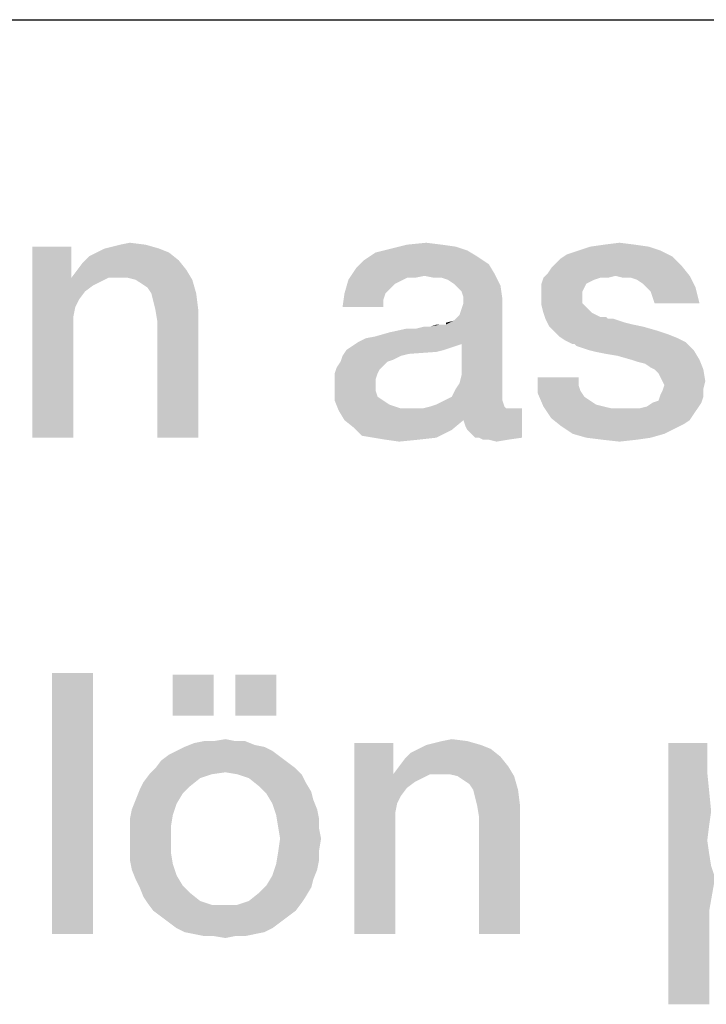
# Model space of a CAD drawing. Units: millimetres. Extents: x 0 to 1189, y 0 to 841.
# Drawn here: x 912 to 919, y 16 to 25 of the extents above; entities that cross this region are included whole.
import ezdxf

# ---------------------------------------------------------------- set-up
doc = ezdxf.new("R2010")
doc.units = ezdxf.units.MM
doc.header["$LTSCALE"] = 65.395
doc.layers.get('0').update_dxf_attribs({"linetype": 'CONTINUOUS'})
doc.layers.add('13_NOTES', color=7, linetype='CONTINUOUS')

msp = doc.modelspace()

# ---------------------------------------------------------------- linework, layer by layer
at = {"color": 2, "linetype": 'CONTINUOUS'}
msp.add_line((711, 25), (996, 25), dxfattribs=at)
at = {"layer": '13_NOTES', "color": 2, "linetype": 'CONTINUOUS'}
for points in [[(912.591, 22.8284), (912.591, 22.5672), (912.2179, 21)], [(912.591, 22.8284), (912.2179, 21), (912.2179, 22.8284)], [(913.4306, 22.8097), (912.8336, 22.7724), (912.9082, 22.8097)], [(912.8336, 22.7724), (913.4306, 22.8097), (913.5239, 22.7724)], [(912.9082, 22.8097), (912.9828, 22.8284), (913.3, 22.847)], [(912.9082, 22.8097), (913.3, 22.847), (913.4306, 22.8097)], [(913.3, 22.847), (912.9828, 22.8284), (913.0575, 22.847)], [(913.0575, 22.847), (913.1507, 22.8657), (913.3, 22.847)], [(916.3784, 22.791), (915.5015, 22.7724), (915.6507, 22.8097)], [(916.1358, 22.847), (916.2664, 22.8284), (915.6507, 22.8097)], [(916.1358, 22.847), (915.6507, 22.8097), (915.8, 22.847)], [(915.6507, 22.8097), (916.2664, 22.8284), (916.3784, 22.791)], [(915.8, 22.847), (915.9866, 22.8657), (916.1358, 22.847)], [(918.1134, 22.8284), (917.4418, 22.791), (917.5537, 22.8284)], [(917.4418, 22.791), (918.1134, 22.8284), (918.2254, 22.791)], [(917.9828, 22.847), (917.5537, 22.8284), (917.6843, 22.847)], [(917.5537, 22.8284), (917.9828, 22.847), (918.1134, 22.8284)], [(917.6843, 22.847), (917.8336, 22.8657), (917.9828, 22.847)], [(913.6172, 22.6978), (912.703, 22.6791), (912.759, 22.7351)], [(913.5239, 22.7724), (912.759, 22.7351), (912.8336, 22.7724)], [(912.759, 22.7351), (913.5239, 22.7724), (913.6172, 22.6978)], [(916.4716, 22.7351), (915.3896, 22.6978), (915.5015, 22.7724)], [(915.3896, 22.6978), (916.4716, 22.7351), (916.5836, 22.6604)], [(915.5015, 22.7724), (916.3784, 22.791), (916.4716, 22.7351)], [(917.2179, 22.6604), (917.2739, 22.7164), (918.3373, 22.7351)], [(917.2179, 22.6604), (918.3373, 22.7351), (918.4306, 22.6418)], [(918.3373, 22.7351), (917.2739, 22.7164), (917.3299, 22.7537)], [(918.2254, 22.791), (917.3299, 22.7537), (917.4418, 22.791)], [(917.3299, 22.7537), (918.2254, 22.791), (918.3373, 22.7351)], [(912.647, 22.6045), (912.703, 22.6791), (913.6172, 22.6978)], [(912.647, 22.6045), (913.6172, 22.6978), (913.6918, 22.6045)], [(915.9679, 22.5485), (915.2403, 22.5112), (915.3149, 22.6231)], [(916.5836, 22.6604), (915.3149, 22.6231), (915.3896, 22.6978)], [(915.3149, 22.6231), (916.5836, 22.6604), (916.6396, 22.5672)], [(915.3149, 22.6231), (916.6396, 22.5672), (915.9679, 22.5485)], [(917.1433, 22.5672), (917.1806, 22.6231), (918.4306, 22.6418)], [(917.7963, 22.5485), (917.1433, 22.5672), (918.4306, 22.6418)], [(918.4306, 22.6418), (917.1806, 22.6231), (917.2179, 22.6604)], [(917.7963, 22.5485), (918.4306, 22.6418), (918.5052, 22.5485)], [(912.591, 22.5672), (912.591, 22.5299), (912.2179, 21)], [(912.591, 22.5299), (912.6284, 22.25), (912.2179, 21)], [(913.6918, 22.6045), (912.591, 22.5299), (912.647, 22.6045)], [(912.9455, 22.5299), (912.591, 22.5299), (913.6918, 22.6045)], [(912.591, 22.5299), (912.9455, 22.5299), (912.8709, 22.4925)], [(912.591, 22.5299), (912.8709, 22.4925), (912.7963, 22.4552)], [(912.591, 22.5299), (912.7963, 22.4552), (912.7216, 22.3993)], [(912.591, 22.5299), (912.7216, 22.3993), (912.6657, 22.3246)], [(912.591, 22.5299), (912.6657, 22.3246), (912.6284, 22.25)], [(913.0388, 22.5299), (912.9455, 22.5299), (913.6918, 22.6045)], [(913.1321, 22.5299), (913.0388, 22.5299), (913.6918, 22.6045)], [(913.2067, 22.5112), (913.1321, 22.5299), (913.6918, 22.6045)], [(913.2067, 22.5112), (913.6918, 22.6045), (913.7478, 22.5112)], [(915.9679, 22.5485), (915.8, 22.5299), (915.2403, 22.5112)], [(915.2403, 22.5112), (915.8, 22.5299), (915.7254, 22.4925)], [(915.8, 22.5299), (915.9679, 22.5485), (915.8746, 22.5299)], [(916.0612, 22.5299), (915.9679, 22.5485), (916.6396, 22.5672)], [(916.1358, 22.5299), (916.0612, 22.5299), (916.6396, 22.5672)], [(916.1918, 22.5112), (916.1358, 22.5299), (916.6396, 22.5672)], [(916.2478, 22.4739), (916.1918, 22.5112), (916.6396, 22.5672)], [(916.2478, 22.4739), (916.6396, 22.5672), (916.6955, 22.4552)], [(917.647, 22.5299), (917.591, 22.5112), (917.0873, 22.4739)], [(917.647, 22.5299), (917.0873, 22.4739), (917.106, 22.5299)], [(917.7963, 22.5485), (917.106, 22.5299), (917.1433, 22.5672)], [(917.647, 22.5299), (917.106, 22.5299), (917.7963, 22.5485)], [(917.647, 22.5299), (917.7963, 22.5485), (917.7216, 22.5299)], [(918.5052, 22.5485), (917.8709, 22.5299), (917.7963, 22.5485)], [(917.9455, 22.5299), (917.8709, 22.5299), (918.5052, 22.5485)], [(918.0015, 22.5112), (917.9455, 22.5299), (918.5052, 22.5485)], [(918.0575, 22.4739), (918.0015, 22.5112), (918.5052, 22.5485)], [(918.0948, 22.4366), (918.0575, 22.4739), (918.5052, 22.5485)], [(918.0948, 22.4366), (918.5052, 22.5485), (918.5612, 22.4366)], [(913.7478, 22.5112), (913.2627, 22.4739), (913.2067, 22.5112)], [(913.3187, 22.4366), (913.2627, 22.4739), (913.7478, 22.5112)], [(913.356, 22.3806), (913.3187, 22.4366), (913.7478, 22.5112)], [(913.356, 22.3806), (913.7478, 22.5112), (913.7851, 22.3806)], [(915.7254, 22.4925), (915.203, 22.3806), (915.2403, 22.5112)], [(915.7254, 22.4925), (915.6881, 22.4739), (915.203, 22.3806)], [(915.6881, 22.4739), (915.6321, 22.4179), (915.203, 22.3806)], [(916.6955, 22.4552), (916.2851, 22.4366), (916.2478, 22.4739)], [(916.3224, 22.3993), (916.2851, 22.4366), (916.6955, 22.4552)], [(916.341, 22.3433), (916.3224, 22.3993), (916.6955, 22.4552)], [(916.341, 22.3433), (916.6955, 22.4552), (916.7142, 22.3246)], [(917.591, 22.5112), (917.5537, 22.4925), (917.0873, 22.4739)], [(917.0873, 22.4739), (917.5537, 22.4925), (917.5164, 22.4739)], [(917.5164, 22.4739), (917.4978, 22.4366), (917.0873, 22.3993)], [(917.5164, 22.4739), (917.0873, 22.3993), (917.0873, 22.4739)], [(917.0873, 22.3993), (917.4978, 22.4366), (917.4791, 22.3993)], [(918.5612, 22.4366), (918.1321, 22.3993), (918.0948, 22.4366)], [(918.1507, 22.3433), (918.1321, 22.3993), (918.5612, 22.4366)], [(918.1694, 22.2873), (918.1507, 22.3433), (918.5612, 22.4366)], [(918.1694, 22.2873), (918.5612, 22.4366), (918.5985, 22.2873)], [(913.7851, 22.3806), (913.3746, 22.306), (913.356, 22.3806)], [(913.3933, 22.2313), (913.3746, 22.306), (913.7851, 22.3806)], [(913.3933, 22.2313), (913.7851, 22.3806), (913.8037, 22.2313)], [(915.5948, 22.3806), (915.5761, 22.3246), (915.1843, 22.25)], [(915.5948, 22.3806), (915.1843, 22.25), (915.203, 22.3806)], [(915.203, 22.3806), (915.6321, 22.4179), (915.5948, 22.3806)], [(916.7142, 22.3246), (916.341, 22.2873), (916.341, 22.3433)], [(917.4791, 22.3993), (917.4791, 22.3619), (917.0873, 22.3433)], [(917.4791, 22.3993), (917.0873, 22.3433), (917.0873, 22.3993)], [(917.0873, 22.3433), (917.4791, 22.3619), (917.4791, 22.2873)], [(917.4791, 22.2873), (917.0873, 22.2687), (917.0873, 22.3433)], [(912.6284, 22.25), (912.6097, 22.1567), (912.2179, 21)], [(915.1843, 22.25), (915.5761, 22.3246), (915.5761, 22.25)], [(916.1731, 22.0821), (916.2478, 22.1194), (916.7142, 22.3246)], [(916.3224, 21.8955), (916.1731, 22.0821), (916.7142, 22.3246)], [(916.2478, 22.1194), (916.3037, 22.1754), (916.7142, 22.3246)], [(916.3037, 22.1754), (916.3224, 22.2313), (916.7142, 22.3246)], [(916.3037, 21.5224), (916.3224, 21.597), (916.7142, 22.3246)], [(916.3037, 21.5224), (916.7142, 22.3246), (916.7142, 21.4104)], [(916.3224, 22.2313), (916.341, 22.2873), (916.7142, 22.3246)], [(916.3224, 21.597), (916.3224, 21.8955), (916.7142, 22.3246)], [(917.0873, 22.2687), (917.4791, 22.2873), (917.5164, 22.25)], [(917.5164, 22.25), (917.106, 22.194), (917.0873, 22.2687)], [(917.106, 22.194), (917.5164, 22.25), (917.5724, 22.194)], [(912.6097, 22.1567), (912.6097, 22.0634), (912.2179, 21)], [(913.8037, 22.2313), (913.4119, 22.1194), (913.3933, 22.2313)], [(913.4119, 21), (913.4119, 22.1194), (913.8037, 22.2313)], [(913.4119, 21), (913.8037, 22.2313), (913.8037, 21)], [(917.5724, 22.194), (917.1246, 22.1381), (917.106, 22.194)], [(917.5724, 22.194), (917.647, 22.1567), (917.1246, 22.1381)], [(917.6657, 22.1567), (917.703, 22.1567), (917.1246, 22.1381)], [(917.647, 22.1567), (917.6657, 22.1567), (917.1246, 22.1381)], [(917.1246, 22.1381), (917.703, 22.1567), (917.7216, 22.1381)], [(912.2179, 21), (912.6097, 22.0634), (912.6097, 21)], [(915.3336, 21.9142), (915.4082, 21.9515), (916.1731, 22.0821)], [(916.3224, 21.8955), (915.3336, 21.9142), (916.1731, 22.0821)], [(915.4082, 21.9515), (915.5015, 21.9701), (916.1731, 22.0821)], [(915.5015, 21.9701), (915.6321, 22.0075), (916.1731, 22.0821)], [(915.6321, 22.0075), (915.8933, 22.0448), (916.1731, 22.0821)], [(915.8933, 22.0448), (916.0239, 22.0634), (916.1731, 22.0821)], [(916.0239, 22.0634), (915.8933, 22.0448), (915.9679, 22.0634)], [(916.1545, 22.0821), (916.1731, 22.0821), (916.0239, 22.0634)], [(916.1172, 22.0821), (916.1545, 22.0821), (916.0239, 22.0634)], [(916.1172, 22.0821), (916.0239, 22.0634), (916.0799, 22.0821)], [(916.1731, 22.0821), (916.1731, 22.1007), (916.2478, 22.1194)], [(917.7216, 22.1381), (917.1619, 22.0634), (917.1246, 22.1381)], [(917.7776, 22.1381), (917.8336, 22.1194), (917.1619, 22.0634)], [(917.7216, 22.1381), (917.7776, 22.1381), (917.1619, 22.0634)], [(917.8336, 22.1194), (917.8896, 22.1007), (917.1619, 22.0634)], [(917.8896, 22.1007), (917.9642, 22.0821), (917.1619, 22.0634)], [(917.1619, 22.0634), (917.9642, 22.0821), (918.0575, 22.0634)], [(918.0575, 22.0634), (917.1993, 22.0261), (917.1619, 22.0634)], [(917.1993, 22.0261), (918.0575, 22.0634), (918.1881, 22.0261)], [(915.8933, 22.0448), (915.6321, 22.0075), (915.8, 22.0448)], [(918.1881, 22.0261), (917.2552, 21.9701), (917.1993, 22.0261)], [(918.1881, 22.0261), (918.3, 21.9888), (917.2552, 21.9701)], [(917.2552, 21.9701), (918.3, 21.9888), (918.3933, 21.9515)], [(918.3933, 21.9515), (917.3112, 21.9328), (917.2552, 21.9701)], [(916.2664, 21.8769), (916.2104, 21.8582), (915.2216, 21.8396)], [(916.2664, 21.8769), (915.2216, 21.8396), (915.2776, 21.8769)], [(916.3224, 21.8955), (915.2776, 21.8769), (915.3336, 21.9142)], [(915.2776, 21.8769), (916.3224, 21.8955), (916.2664, 21.8769)], [(917.3112, 21.9328), (918.3933, 21.9515), (918.4679, 21.9142)], [(918.4679, 21.9142), (917.3858, 21.8955), (917.3112, 21.9328)], [(917.4045, 21.8955), (917.3858, 21.8955), (918.4679, 21.9142)], [(917.4231, 21.8769), (917.4045, 21.8955), (918.4679, 21.9142)], [(917.4791, 21.8582), (917.4231, 21.8769), (918.4679, 21.9142)], [(917.5351, 21.8396), (917.4791, 21.8582), (918.4679, 21.9142)], [(917.5351, 21.8396), (918.4679, 21.9142), (918.5425, 21.8396)], [(915.744, 21.7836), (915.6694, 21.7463), (915.1657, 21.7276)], [(915.744, 21.7836), (915.1657, 21.7276), (915.1843, 21.7836)], [(916.1545, 21.8396), (916.0799, 21.8209), (915.1843, 21.7836)], [(916.1545, 21.8396), (915.1843, 21.7836), (915.2216, 21.8396)], [(916.0799, 21.8209), (915.8187, 21.8022), (915.1843, 21.7836)], [(915.1843, 21.7836), (915.8187, 21.8022), (915.744, 21.7836)], [(915.2216, 21.8396), (916.2104, 21.8582), (916.1545, 21.8396)], [(918.5425, 21.8396), (917.6097, 21.8209), (917.5351, 21.8396)], [(917.703, 21.8022), (917.6097, 21.8209), (918.5425, 21.8396)], [(917.8149, 21.7836), (917.703, 21.8022), (918.5425, 21.8396)], [(917.9455, 21.7463), (917.8149, 21.7836), (918.5425, 21.8396)], [(917.9455, 21.7463), (918.5425, 21.8396), (918.5985, 21.7463)], [(915.5388, 21.653), (915.1097, 21.6157), (915.1284, 21.6716)], [(915.6134, 21.7276), (915.5761, 21.6903), (915.1284, 21.6716)], [(915.6134, 21.7276), (915.1284, 21.6716), (915.1657, 21.7276)], [(915.1284, 21.6716), (915.5761, 21.6903), (915.5388, 21.653)], [(915.1657, 21.7276), (915.6694, 21.7463), (915.6134, 21.7276)], [(918.5985, 21.7463), (918.0015, 21.7276), (917.9455, 21.7463)], [(918.0761, 21.709), (918.0015, 21.7276), (918.5985, 21.7463)], [(918.1321, 21.6716), (918.0761, 21.709), (918.5985, 21.7463)], [(918.1694, 21.653), (918.1321, 21.6716), (918.5985, 21.7463)], [(918.1694, 21.653), (918.5985, 21.7463), (918.6358, 21.653)], [(915.1097, 21.6157), (915.5388, 21.653), (915.5201, 21.6157)], [(915.5201, 21.6157), (915.5015, 21.5597), (915.1097, 21.541)], [(915.5201, 21.6157), (915.1097, 21.541), (915.1097, 21.6157)], [(917.4418, 21.5784), (917.4418, 21.5037), (917.05, 21.4291)], [(917.4418, 21.5784), (917.05, 21.4291), (917.05, 21.5784)], [(918.6358, 21.653), (918.2067, 21.6157), (918.1694, 21.653)], [(918.2254, 21.5784), (918.2067, 21.6157), (918.6358, 21.653)], [(918.244, 21.541), (918.2254, 21.5784), (918.6358, 21.653)], [(918.244, 21.541), (918.6358, 21.653), (918.6545, 21.541)], [(915.1097, 21.541), (915.5015, 21.5597), (915.5015, 21.5037)], [(915.5015, 21.5037), (915.1097, 21.4851), (915.1097, 21.541)], [(915.1097, 21.4851), (915.5015, 21.5037), (915.5015, 21.4478)], [(915.5015, 21.4478), (915.1097, 21.3545), (915.1097, 21.4851)], [(916.7142, 21.4104), (916.2664, 21.4664), (916.3037, 21.5224)], [(917.4418, 21.5037), (917.4604, 21.4478), (917.05, 21.4291)], [(918.6545, 21.541), (918.2627, 21.5037), (918.244, 21.541)], [(918.6358, 21.4664), (918.244, 21.4478), (918.2627, 21.5037)], [(918.2627, 21.5037), (918.6545, 21.541), (918.6358, 21.4664)], [(915.5015, 21.4478), (915.5201, 21.3918), (915.1097, 21.3545)], [(915.1097, 21.3545), (915.5201, 21.3918), (915.5761, 21.3545)], [(916.1545, 21.3545), (916.2291, 21.3918), (916.7142, 21.4104)], [(916.1545, 21.3545), (916.7142, 21.4104), (916.7142, 21.3545)], [(916.7142, 21.4104), (916.2291, 21.3918), (916.2664, 21.4664)], [(917.05, 21.4291), (917.4604, 21.4478), (917.4978, 21.3918)], [(917.4978, 21.3918), (917.106, 21.2985), (917.05, 21.4291)], [(917.4978, 21.3918), (917.5537, 21.3545), (917.106, 21.2985)], [(918.1507, 21.3358), (918.2067, 21.3545), (918.6358, 21.3918)], [(918.1507, 21.3358), (918.6358, 21.3918), (918.6172, 21.3358)], [(918.6358, 21.3918), (918.2067, 21.3545), (918.2254, 21.4104)], [(918.2254, 21.4104), (918.244, 21.4478), (918.6358, 21.4664)], [(918.2254, 21.4104), (918.6358, 21.4664), (918.6358, 21.3918)], [(915.5761, 21.3545), (915.147, 21.2612), (915.1097, 21.3545)], [(915.5761, 21.3545), (915.6321, 21.3172), (915.147, 21.2612)], [(915.6321, 21.3172), (915.744, 21.2799), (915.147, 21.2612)], [(916.7328, 21.2985), (915.9493, 21.2799), (916.0239, 21.2985)], [(915.9493, 21.2799), (916.7328, 21.2985), (916.7515, 21.2799)], [(916.0239, 21.2985), (916.0799, 21.3172), (916.7142, 21.3545)], [(916.0239, 21.2985), (916.7142, 21.3545), (916.7328, 21.2985)], [(916.7142, 21.3545), (916.0799, 21.3172), (916.1545, 21.3545)], [(917.5537, 21.3545), (917.6097, 21.3172), (917.106, 21.2985)], [(917.106, 21.2985), (917.6097, 21.3172), (917.6843, 21.2985)], [(917.6843, 21.2985), (917.1806, 21.1866), (917.106, 21.2985)], [(917.6843, 21.2985), (917.759, 21.2799), (917.1806, 21.1866)], [(918.0201, 21.2799), (918.0948, 21.2985), (918.6172, 21.3358)], [(918.0201, 21.2799), (918.6172, 21.3358), (918.5799, 21.2799)], [(918.6172, 21.3358), (918.0948, 21.2985), (918.1507, 21.3358)], [(916.8075, 21.2799), (916.9007, 21.2799), (915.147, 21.2612)], [(916.7515, 21.2799), (916.8075, 21.2799), (915.147, 21.2612)], [(915.9493, 21.2799), (916.7515, 21.2799), (915.147, 21.2612)], [(915.856, 21.2799), (915.9493, 21.2799), (915.147, 21.2612)], [(915.744, 21.2799), (915.856, 21.2799), (915.147, 21.2612)], [(915.203, 21.1679), (915.147, 21.2612), (916.9007, 21.2799)], [(916.341, 21.1679), (915.203, 21.1679), (916.9007, 21.2799)], [(916.3597, 21.1119), (916.341, 21.1679), (916.9007, 21.2799)], [(916.3784, 21.0746), (916.3597, 21.1119), (916.9007, 21.2799)], [(916.4157, 21.0373), (916.3784, 21.0746), (916.9007, 21.2799)], [(916.453, 21), (916.4157, 21.0373), (916.9007, 21.2799)], [(916.4903, 21), (916.453, 21), (916.9007, 21.2799)], [(916.4903, 21), (916.9007, 21.2799), (916.9007, 21)], [(918.5799, 21.2799), (918.5425, 21.2239), (917.1806, 21.1866)], [(918.0201, 21.2799), (918.5799, 21.2799), (917.1806, 21.1866)], [(917.9455, 21.2799), (918.0201, 21.2799), (917.1806, 21.1866)], [(917.8522, 21.2799), (917.9455, 21.2799), (917.1806, 21.1866)], [(917.759, 21.2799), (917.8522, 21.2799), (917.1806, 21.1866)], [(917.1806, 21.1866), (918.5425, 21.2239), (918.5052, 21.1679)], [(916.341, 21.1679), (915.2963, 21.0933), (915.203, 21.1679)], [(915.2963, 21.0933), (916.341, 21.1679), (916.2291, 21.0746)], [(918.5052, 21.1679), (917.2739, 21.1119), (917.1806, 21.1866)], [(918.5052, 21.1679), (918.4493, 21.1306), (917.2739, 21.1119)], [(917.2739, 21.1119), (918.4493, 21.1306), (918.3746, 21.0933)], [(918.3746, 21.0933), (917.3858, 21.0373), (917.2739, 21.1119)], [(916.2291, 21.0746), (915.3709, 21.0187), (915.2963, 21.0933)], [(915.4828, 21), (915.3709, 21.0187), (916.2291, 21.0746)], [(915.4828, 21), (916.2291, 21.0746), (916.0799, 21)], [(917.3858, 21.0373), (918.3746, 21.0933), (918.2627, 21.0373)], [(918.2627, 21.0373), (917.5164, 21), (917.3858, 21.0373)], [(917.5164, 21), (918.2627, 21.0373), (918.1321, 21)], [(916.0799, 21), (915.5948, 20.9813), (915.4828, 21)], [(915.5948, 20.9813), (916.0799, 21), (915.9119, 20.9813)], [(915.9119, 20.9813), (915.7254, 20.9627), (915.5948, 20.9813)], [(916.9007, 21), (916.5276, 20.9813), (916.4903, 21)], [(916.5836, 20.9813), (916.5276, 20.9813), (916.9007, 21)], [(916.5836, 20.9813), (916.9007, 21), (916.7701, 20.9813)], [(916.7701, 20.9813), (916.6582, 20.9627), (916.5836, 20.9813)], [(918.1321, 21), (917.6657, 20.9813), (917.5164, 21)], [(917.6657, 20.9813), (918.1321, 21), (918.0015, 20.9813)], [(918.0015, 20.9813), (917.8336, 20.9627), (917.6657, 20.9813)], [(912.7963, 18.75), (912.4045, 16.25), (912.4045, 18.75)], [(912.4045, 16.25), (912.7963, 18.75), (912.7963, 16.25)], [(913.953, 18.7313), (913.5612, 18.3396), (913.5612, 18.7313)], [(913.5612, 18.3396), (913.953, 18.7313), (913.953, 18.3396)], [(914.55, 18.7313), (914.1582, 18.3396), (914.1582, 18.7313)], [(914.1582, 18.3396), (914.55, 18.7313), (914.55, 18.3396)], [(914.1582, 18.097), (914.2515, 18.097), (913.7664, 18.0784)], [(913.953, 18.097), (914.1582, 18.097), (913.7664, 18.0784)], [(913.953, 18.097), (913.7664, 18.0784), (913.8597, 18.097)], [(913.7664, 18.0784), (914.2515, 18.097), (914.3448, 18.0597)], [(913.953, 18.097), (914.0649, 18.1157), (914.1582, 18.097)], [(915.9866, 18.0597), (916.0612, 18.0784), (916.3784, 18.097)], [(915.9866, 18.0597), (916.3784, 18.097), (916.509, 18.0597)], [(916.3784, 18.097), (916.0612, 18.0784), (916.1358, 18.097)], [(916.1358, 18.097), (916.2291, 18.1157), (916.3784, 18.097)], [(914.5127, 18.0037), (913.5239, 17.9664), (913.5985, 18.0037)], [(913.5239, 17.9664), (914.5127, 18.0037), (914.5873, 17.9478)], [(914.4381, 18.041), (913.5985, 18.0037), (913.6731, 18.041)], [(913.5985, 18.0037), (914.4381, 18.041), (914.5127, 18.0037)], [(914.3448, 18.0597), (913.6731, 18.041), (913.7664, 18.0784)], [(913.6731, 18.041), (914.3448, 18.0597), (914.4381, 18.041)], [(915.6694, 18.0784), (915.6694, 17.8172), (915.2963, 16.25)], [(915.6694, 18.0784), (915.2963, 16.25), (915.2963, 18.0784)], [(916.6022, 18.0224), (915.8373, 17.9851), (915.9119, 18.0224)], [(915.8373, 17.9851), (916.6022, 18.0224), (916.6955, 17.9478)], [(916.509, 18.0597), (915.9119, 18.0224), (915.9866, 18.0597)], [(915.9119, 18.0224), (916.509, 18.0597), (916.6022, 18.0224)], [(918.6731, 18.0784), (918.6731, 17.7985), (918.3, 15.5784)], [(918.6731, 18.0784), (918.3, 15.5784), (918.3, 18.0784)], [(914.6619, 17.8918), (913.3933, 17.8358), (913.4493, 17.9104)], [(914.5873, 17.9478), (913.4493, 17.9104), (913.5239, 17.9664)], [(913.4493, 17.9104), (914.5873, 17.9478), (914.6619, 17.8918)], [(915.7254, 17.8545), (915.7813, 17.9291), (916.6955, 17.9478)], [(915.7254, 17.8545), (916.6955, 17.9478), (916.7701, 17.8545)], [(916.6955, 17.9478), (915.7813, 17.9291), (915.8373, 17.9851)], [(914.7366, 17.8358), (914.0649, 17.7985), (913.3373, 17.7798)], [(914.7366, 17.8358), (913.3373, 17.7798), (913.3933, 17.8358)], [(913.3933, 17.8358), (914.6619, 17.8918), (914.7366, 17.8358)], [(914.1769, 17.7798), (914.0649, 17.7985), (914.7366, 17.8358)], [(914.1769, 17.7798), (914.7366, 17.8358), (914.7925, 17.7798)], [(915.6694, 17.8172), (915.6694, 17.7798), (915.2963, 16.25)], [(916.7701, 17.8545), (915.6694, 17.7798), (915.7254, 17.8545)], [(916.0239, 17.7798), (915.6694, 17.7798), (916.7701, 17.8545)], [(916.1172, 17.7798), (916.0239, 17.7798), (916.7701, 17.8545)], [(916.2104, 17.7798), (916.1172, 17.7798), (916.7701, 17.8545)], [(916.2851, 17.7612), (916.2104, 17.7798), (916.7701, 17.8545)], [(916.2851, 17.7612), (916.7701, 17.8545), (916.8261, 17.7612)], [(913.9343, 17.7798), (913.8224, 17.7425), (913.2813, 17.7052)], [(913.9343, 17.7798), (913.2813, 17.7052), (913.3373, 17.7798)], [(913.2813, 17.7052), (913.8224, 17.7425), (913.7291, 17.6679)], [(913.3373, 17.7798), (914.0649, 17.7985), (913.9343, 17.7798)], [(914.7925, 17.7798), (914.2888, 17.7425), (914.1769, 17.7798)], [(914.2888, 17.7425), (914.7925, 17.7798), (914.8299, 17.7052)], [(914.8299, 17.7052), (914.3821, 17.6679), (914.2888, 17.7425)], [(915.6694, 17.7798), (915.7067, 17.5), (915.2963, 16.25)], [(915.6694, 17.7798), (916.0239, 17.7798), (915.9493, 17.7425)], [(915.6694, 17.7798), (915.9493, 17.7425), (915.8746, 17.7052)], [(915.6694, 17.7798), (915.8746, 17.7052), (915.8, 17.6493)], [(915.6694, 17.7798), (915.8, 17.6493), (915.744, 17.5746)], [(915.6694, 17.7798), (915.744, 17.5746), (915.7067, 17.5)], [(916.8261, 17.7612), (916.341, 17.7239), (916.2851, 17.7612)], [(916.397, 17.6866), (916.341, 17.7239), (916.8261, 17.7612)], [(916.4343, 17.6306), (916.397, 17.6866), (916.8261, 17.7612)], [(916.4343, 17.6306), (916.8261, 17.7612), (916.8634, 17.6306)], [(918.6731, 17.7985), (918.7104, 17.4254), (918.3, 15.5784)], [(913.6545, 17.5933), (913.2067, 17.5373), (913.244, 17.6306)], [(913.7291, 17.6679), (913.244, 17.6306), (913.2813, 17.7052)], [(913.244, 17.6306), (913.7291, 17.6679), (913.6545, 17.5933)], [(914.3821, 17.6679), (914.8299, 17.7052), (914.8858, 17.6119)], [(914.8858, 17.6119), (914.4567, 17.5933), (914.3821, 17.6679)], [(916.8634, 17.6306), (916.453, 17.556), (916.4343, 17.6306)], [(916.4716, 17.4813), (916.453, 17.556), (916.8634, 17.6306)], [(916.4716, 17.4813), (916.8634, 17.6306), (916.8821, 17.4813)], [(913.5985, 17.5), (913.1694, 17.444), (913.2067, 17.5373)], [(913.2067, 17.5373), (913.6545, 17.5933), (913.5985, 17.5)], [(914.4567, 17.5933), (914.8858, 17.6119), (914.9045, 17.5373)], [(914.9045, 17.5373), (914.5127, 17.5), (914.4567, 17.5933)], [(914.5127, 17.5), (914.9045, 17.5373), (914.9418, 17.444)], [(913.5612, 17.3881), (913.1507, 17.3507), (913.1694, 17.444)], [(913.1694, 17.444), (913.5985, 17.5), (913.5612, 17.3881)], [(914.9418, 17.444), (914.55, 17.3881), (914.5127, 17.5)], [(914.55, 17.3881), (914.9418, 17.444), (914.9604, 17.3507)], [(915.7067, 17.5), (915.6881, 17.4067), (915.2963, 16.25)], [(916.8821, 17.4813), (916.4903, 17.3694), (916.4716, 17.4813)], [(916.4903, 16.25), (916.4903, 17.3694), (916.8821, 17.4813)], [(916.4903, 16.25), (916.8821, 17.4813), (916.8821, 16.25)], [(913.1507, 17.3507), (913.5612, 17.3881), (913.5425, 17.2761)], [(913.5425, 17.2761), (913.1507, 17.2575), (913.1507, 17.3507)], [(914.9604, 17.3507), (914.5687, 17.2761), (914.55, 17.3881)], [(914.5687, 17.2761), (914.9604, 17.3507), (914.9604, 17.2575)], [(915.6881, 17.4067), (915.6881, 17.3134), (915.2963, 16.25)], [(918.7104, 17.4254), (918.6918, 17.2948), (918.3, 15.5784)], [(913.1507, 17.1642), (913.1507, 17.2575), (913.5425, 17.2761)], [(913.1507, 17.1642), (913.5425, 17.2761), (913.5425, 17.1642)], [(914.9604, 17.2575), (914.5873, 17.1642), (914.5687, 17.2761)], [(914.5873, 17.1642), (914.9604, 17.2575), (914.9791, 17.1642)], [(915.2963, 16.25), (915.6881, 17.3134), (915.6881, 16.25)], [(918.6918, 17.2948), (918.6731, 17.1455), (918.3, 15.5784)], [(913.5425, 17.1642), (913.1507, 17.0522), (913.1507, 17.1642)], [(913.1507, 17.0522), (913.5425, 17.1642), (913.5425, 17.0336)], [(914.9791, 17.1642), (914.9604, 17.0522), (914.5687, 17.0336)], [(914.9791, 17.1642), (914.5687, 17.0336), (914.5873, 17.1642)], [(918.6731, 17.1455), (918.6918, 17.0149), (918.3, 15.5784)], [(913.5425, 17.0336), (913.1507, 16.959), (913.1507, 17.0522)], [(913.1507, 16.959), (913.5425, 17.0336), (913.5612, 16.9216)], [(914.9604, 16.959), (914.55, 16.9216), (914.5687, 17.0336)], [(914.5687, 17.0336), (914.9604, 17.0522), (914.9604, 16.959)], [(918.6918, 17.0149), (918.7104, 16.903), (918.3, 15.5784)], [(913.5612, 16.9216), (913.1694, 16.8657), (913.1507, 16.959)], [(913.1694, 16.8657), (913.5612, 16.9216), (913.5985, 16.8097)], [(913.5985, 16.8097), (913.2067, 16.7724), (913.1694, 16.8657)], [(914.9418, 16.8657), (914.5127, 16.8097), (914.55, 16.9216)], [(914.5127, 16.8097), (914.9418, 16.8657), (914.9045, 16.7724)], [(914.55, 16.9216), (914.9604, 16.959), (914.9418, 16.8657)], [(918.7104, 16.903), (918.7478, 16.791), (918.3, 15.5784)], [(913.2067, 16.7724), (913.5985, 16.8097), (913.6545, 16.7164)], [(913.6545, 16.7164), (913.244, 16.6978), (913.2067, 16.7724)], [(914.9045, 16.7724), (914.4567, 16.7164), (914.5127, 16.8097)], [(914.4567, 16.7164), (914.9045, 16.7724), (914.8858, 16.6978)], [(918.7478, 16.791), (918.6918, 16.4739), (918.3, 15.5784)], [(913.244, 16.6978), (913.6545, 16.7164), (913.7291, 16.6418)], [(913.7291, 16.6418), (913.2813, 16.6045), (913.244, 16.6978)], [(914.8858, 16.6978), (914.3821, 16.6418), (914.4567, 16.7164)], [(914.3821, 16.6418), (914.8858, 16.6978), (914.8299, 16.6045)], [(913.2813, 16.6045), (913.7291, 16.6418), (913.8224, 16.5672)], [(913.8224, 16.5672), (913.3187, 16.5485), (913.2813, 16.6045)], [(914.8299, 16.6045), (914.2888, 16.5672), (914.3821, 16.6418)], [(914.2888, 16.5672), (914.8299, 16.6045), (914.7925, 16.5485)], [(913.3187, 16.5485), (913.8224, 16.5672), (913.9343, 16.5299)], [(913.9343, 16.5299), (913.3746, 16.4739), (913.3187, 16.5485)], [(913.3746, 16.4739), (914.1769, 16.5299), (914.7925, 16.5485)], [(913.3746, 16.4739), (914.7925, 16.5485), (914.7366, 16.4739)], [(914.0649, 16.5299), (914.1769, 16.5299), (913.3746, 16.4739)], [(913.9343, 16.5299), (914.0649, 16.5299), (913.3746, 16.4739)], [(914.7925, 16.5485), (914.1769, 16.5299), (914.2888, 16.5672)], [(914.7366, 16.4739), (913.4493, 16.4179), (913.3746, 16.4739)], [(913.4493, 16.4179), (914.7366, 16.4739), (914.6619, 16.4179)], [(914.6619, 16.4179), (913.5239, 16.3619), (913.4493, 16.4179)], [(913.5239, 16.3619), (914.6619, 16.4179), (914.5873, 16.3619)], [(918.3, 15.5784), (918.6918, 16.4739), (918.6918, 15.5784)], [(914.5873, 16.3619), (913.5985, 16.306), (913.5239, 16.3619)], [(913.5985, 16.306), (914.5873, 16.3619), (914.5127, 16.306)], [(914.5127, 16.306), (913.6731, 16.2687), (913.5985, 16.306)], [(913.6731, 16.2687), (914.5127, 16.306), (914.4381, 16.2687)], [(914.4381, 16.2687), (913.7664, 16.25), (913.6731, 16.2687)], [(913.7664, 16.25), (914.4381, 16.2687), (914.3448, 16.25)], [(914.3448, 16.25), (913.8597, 16.2313), (913.7664, 16.25)], [(913.953, 16.2313), (913.8597, 16.2313), (914.3448, 16.25)], [(914.1582, 16.2313), (913.953, 16.2313), (914.3448, 16.25)], [(914.1582, 16.2313), (914.0649, 16.2127), (913.953, 16.2313)], [(914.1582, 16.2313), (914.3448, 16.25), (914.2515, 16.2313)]]:
    msp.add_solid(points, dxfattribs=at)

doc.saveas('drawing.dxf')
